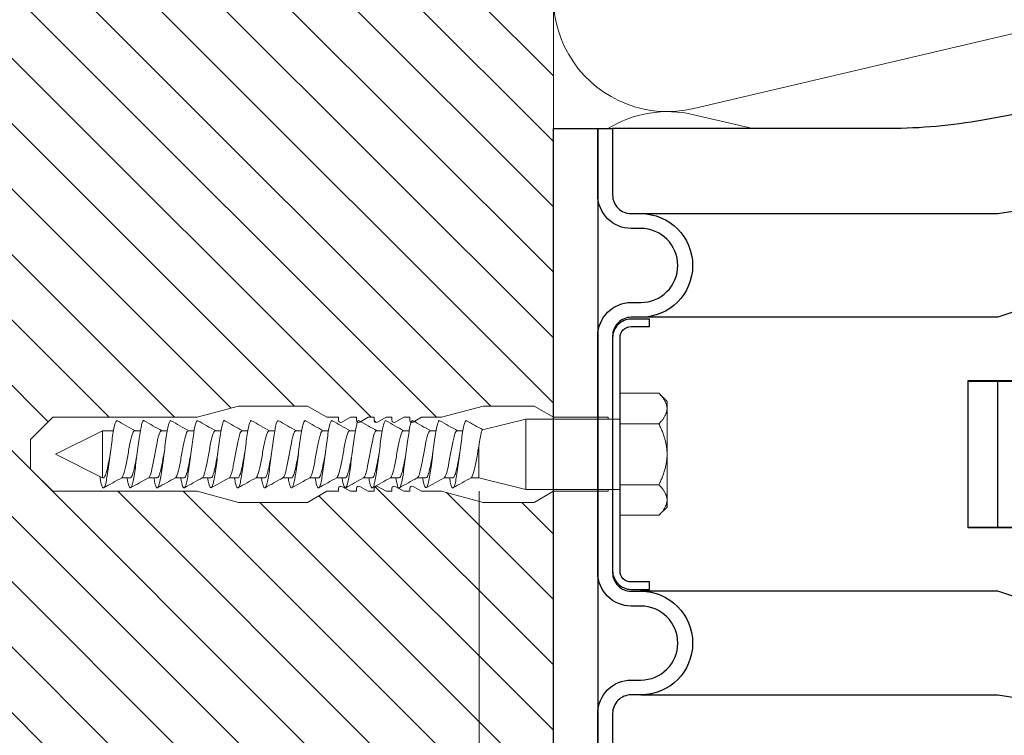
# Model space of a CAD drawing. Units: millimetres. Extents: x -1685 to 11890, y 4 to 6486.
# Drawn here: x 6282 to 6415, y 312 to 409 of the extents above; entities that cross this region are included whole.
import ezdxf

# ---------------------------------------------------------------- set-up
doc = ezdxf.new("R2010")
doc.units = ezdxf.units.MM
for name, color, linetype, lineweight in [('Dämmung', 30, 'Continuous', 5), ('Legende', 251, 'Continuous', 5), ('Mauerwerk', 253, 'Continuous', 13), ('Mauerwerk-Schraffur', 253, 'Continuous', 5), ('Spidi-max-Befestigungsschraube', 6, 'Continuous', 15)]:
    doc.layers.add(name, color=color, linetype=linetype, lineweight=lineweight)
for name, color, linetype in [('Spidi-max', 6, 'Continuous'), ('Spidi-max-Isolator', 4, 'Continuous'), ('Spidi-max-U-Beilagscheibe', 6, 'Continuous')]:
    doc.layers.add(name, color=color, linetype=linetype)

# ---------------------------------------------------------------- blocks, each defined once
blk = doc.blocks.new('A$C5C2B3B92')
at = {"layer": 'Dämmung'}
for p, q in [((0, 58.68), (-50.96, 46.69)), ((-50.96, 45.87), (-43.01, 44))]:
    blk.add_line(p, q, dxfattribs=at)
for centre, end in [((-54.49, 61.71), 283.2405), ((-54.49, 30.85), 121.5554)]:
    blk.add_arc(centre, 15.43, 76.7595, end, dxfattribs=at)
blk = doc.blocks.new('A$C78D50E85')
at = {"layer": 'Mauerwerk'}
blk.add_lwpolyline([(0, 44), (0, 105.5)], dxfattribs=at)
blk = doc.blocks.new('A$C35DD05BE')
at = {"layer": 'Spidi-max'}
blk.add_line((-9.85, -54), (9.85, -54), dxfattribs=at)
for points in [[(-44, 0), (-35, 0, -0.414214), (-30.5, -4.5), (-30.5, -5.8, 1), (-20.5, -5.8), (-20.5, -4.5, -0.414214), (-16, 0), (16, 0, -0.414214), (20.5, -4.5), (20.5, -5.8, 1), (30.5, -5.8), (30.5, -4.5, -0.414214), (35, 0), (44, 0), (44, -2), (35, -2, 0.414214), (32.5, -4.5), (32.5, -5.8, -1), (18.5, -5.8), (18.5, -4.5, 0.414214), (16, -2), (-16, -2, 0.414214), (-18.5, -4.5), (-18.5, -5.8, -1), (-32.5, -5.8), (-32.5, -4.5, 0.414214), (-35, -2), (-44, -2)], [(-44, -2), (-44, -39.37, -0.045289), (-45.14, -51.97), (-54.97, -105.64, 0.426575), (-53.28, -107.98), (-38.84, -110), (38.84, -110), (53.28, -107.98, 0.426575), (54.97, -105.64), (45.14, -51.97, -0.045289), (44, -39.37), (44, -2)], [(-9.85, -50), (-9.85, -90.97, 0.11681), (-8.71, -95.92)], [(8.71, -95.92, 0.117533), (9.85, -90.97), (9.85, -50)]]:
    blk.add_lwpolyline(points, format="xyb", dxfattribs=at)
for points in [[(-32.5, -5.8), (-32.5, -54), (-41.11, -109.58)], [(-37.13, -109.9), (-18.5, -54), (-18.5, -5.8)], [(37.13, -109.9), (18.5, -54), (18.5, -5.8)], [(32.5, -5.8), (32.5, -54), (41.11, -109.58)]]:
    blk.add_lwpolyline(points, dxfattribs=at)
blk.add_lwpolyline([(9.95, -50), (9.95, -92.5, -1), (-9.95, -92.5), (-9.95, -50)], format="xyb", close=True, dxfattribs=at)

msp = doc.modelspace()

# ---------------------------------------------------------------- hatches: boundary and pattern name
at = {"layer": 'Mauerwerk-Schraffur'}
h = msp.add_hatch(dxfattribs=at)
h.set_pattern_fill('ANSI31', color=256, scale=50, angle=90)
h.set_pattern_definition([(135, (6985.643, -6011.299), (-4.4194174, -4.4194174), [])])
edge = h.paths.add_edge_path()
edge.add_spline(control_points=[(6327.494, 354.247), (6327.515, 354.296), (6327.588, 354.442), (6327.662, 354.479), (6327.714, 354.448)], knot_values=[60.9223341, 60.9223341, 60.9223341, 60.9223341, 61.028778, 61.3035218, 61.3035218, 61.3035218, 61.3035218], degree=3, periodic=0)
edge.add_spline(control_points=[(6327.714, 354.448), (6327.786, 354.407), (6327.858, 354.365), (6327.93, 354.324)], knot_values=[2.523527, 2.523527, 2.523527, 2.523527, 2.7724872, 2.7724872, 2.7724872, 2.7724872], degree=3, periodic=0)
edge.add_line((6327.93, 354.324), (6328.946, 354.91))
edge.add_line((6328.946, 354.91), (6329.746, 354.91))
edge.add_line((6329.746, 354.91), (6329.746, 354.506))
edge.add_arc((6330.046, 354.506), 0.3, 180, 300)
edge.add_line((6330.196, 354.246), (6331.346, 354.91))
edge.add_line((6331.346, 354.91), (6332.146, 354.91))
edge.add_line((6332.146, 354.91), (6332.146, 354.506))
edge.add_arc((6332.446, 354.506), 0.3, 180, 300)
edge.add_line((6332.596, 354.246), (6333.746, 354.91))
edge.add_line((6333.746, 354.91), (6334.546, 354.91))
edge.add_line((6334.546, 354.91), (6334.546, 354.506))
edge.add_arc((6334.846, 354.506), 0.3, 180, 300)
edge.add_line((6334.996, 354.246), (6336.146, 354.91))
edge.add_line((6336.146, 354.91), (6338.846, 354.91))
edge.add_line((6338.846, 354.91), (6344.444, 356.41))
edge.add_line((6344.444, 356.41), (6351.347, 356.41))
edge.add_line((6351.347, 356.41), (6353.939, 354.914))
edge.add_line((6353.939, 354.914), (6353.939, 455.41))
edge.add_line((6353.939, 455.41), (6273.939, 455.41))
edge.add_line((6273.939, 455.41), (6273.939, 244.41))
edge.add_line((6273.939, 244.41), (6353.939, 244.41))
edge.add_line((6353.939, 244.41), (6353.939, 344.906))
edge.add_line((6353.939, 344.906), (6351.347, 343.41))
edge.add_line((6351.347, 343.41), (6344.444, 343.41))
edge.add_line((6344.444, 343.41), (6338.846, 344.91))
edge.add_line((6338.846, 344.91), (6336.146, 344.91))
edge.add_line((6336.146, 344.91), (6334.996, 345.574))
edge.add_arc((6334.846, 345.314), 0.3, 60, 180)
edge.add_line((6334.546, 345.314), (6334.546, 344.91))
edge.add_line((6334.546, 344.91), (6333.746, 344.91))
edge.add_line((6333.746, 344.91), (6332.596, 345.574))
edge.add_arc((6332.446, 345.314), 0.3, 60, 180)
edge.add_line((6332.146, 345.314), (6332.146, 344.91))
edge.add_line((6332.146, 344.91), (6331.346, 344.91))
edge.add_line((6331.346, 344.91), (6330.196, 345.574))
edge.add_arc((6330.046, 345.314), 0.3, 60, 180)
edge.add_line((6329.746, 345.314), (6329.746, 344.91))
edge.add_line((6329.746, 344.91), (6328.946, 344.91))
edge.add_line((6328.946, 344.91), (6327.796, 345.574))
edge.add_arc((6327.646, 345.314), 0.3, 60, 180)
edge.add_line((6327.346, 345.314), (6327.346, 344.91))
edge.add_line((6327.346, 344.91), (6326.546, 344.91))
edge.add_line((6326.546, 344.91), (6325.396, 345.574))
edge.add_arc((6325.246, 345.314), 0.3, 60, 180)
edge.add_line((6324.946, 345.314), (6324.946, 344.91))
edge.add_line((6324.946, 344.91), (6323.346, 344.91))
edge.add_line((6323.346, 344.91), (6320.747, 343.41))
edge.add_line((6320.747, 343.41), (6311.444, 343.41))
edge.add_line((6311.444, 343.41), (6305.846, 344.91))
edge.add_line((6305.846, 344.91), (6286.346, 344.91))
edge.add_line((6286.346, 344.91), (6283.346, 347.91))
edge.add_line((6283.346, 347.91), (6283.346, 349.91))
edge.add_line((6283.346, 349.91), (6283.346, 351.91))
edge.add_line((6283.346, 351.91), (6286.346, 354.91))
edge.add_line((6286.346, 354.91), (6305.846, 354.91))
edge.add_line((6305.846, 354.91), (6311.444, 356.41))
edge.add_line((6311.444, 356.41), (6320.747, 356.41))
edge.add_line((6320.747, 356.41), (6323.346, 354.91))
edge.add_line((6323.346, 354.91), (6324.946, 354.91))
edge.add_line((6324.946, 354.91), (6324.946, 354.506))
edge.add_arc((6325.246, 354.506), 0.3, 180, 300)
edge.add_line((6325.396, 354.246), (6326.546, 354.91))
edge.add_line((6326.546, 354.91), (6327.346, 354.91))
edge.add_line((6327.346, 354.91), (6327.346, 354.506))
edge.add_arc((6327.646, 354.506), 0.3, 180, 239.7283)

# ---------------------------------------------------------------- linework, layer by layer
at = {"layer": 'Legende'}
msp.add_lwpolyline([(6343.939, 344.91), (6343.939, 233.598)], dxfattribs=at)
at = {"layer": 'Spidi-max-Befestigungsschraube'}
for p, q in [((6362.939, 358.155), (6368.184, 358.155)), ((6362.939, 354.032), (6362.939, 358.155)), ((6369.289, 357.05), (6368.184, 358.155)), ((6305.846, 354.91), (6311.444, 356.41)), ((6320.747, 356.41), (6311.444, 356.41)), ((6323.346, 354.91), (6320.747, 356.41)), ((6338.846, 354.91), (6344.444, 356.41)), ((6351.347, 356.41), (6344.444, 356.41)), ((6353.946, 354.91), (6351.347, 356.41)), ((6369.289, 356.093), (6369.289, 357.05)), ((6369.289, 349.91), (6369.289, 356.093)), ((6286.346, 354.91), (6283.346, 351.91)), ((6305.846, 354.91), (6286.346, 354.91)), ((6324.946, 354.91), (6323.346, 354.91)), ((6326.546, 354.91), (6325.396, 354.246)), ((6327.346, 354.91), (6326.546, 354.91)), ((6328.946, 354.91), (6327.796, 354.246)), ((6329.746, 354.91), (6328.946, 354.91)), ((6331.346, 354.91), (6330.196, 354.246)), ((6332.146, 354.91), (6331.346, 354.91)), ((6333.746, 354.91), (6332.596, 354.246)), ((6334.546, 354.91), (6333.746, 354.91)), ((6336.146, 354.91), (6334.996, 354.246)), ((6338.846, 354.91), (6336.146, 354.91)), ((6344.385, 353.213), (6350.239, 354.67)), ((6350.239, 345.15), (6350.239, 354.67)), ((6350.239, 354.67), (6362.939, 354.67)), ((6361.346, 354.91), (6353.946, 354.91)), ((6362.939, 354.032), (6368.184, 354.032)), ((6362.939, 345.788), (6362.939, 354.032)), ((6286.739, 349.91), (6293.089, 353.09)), ((6293.089, 346.73), (6293.089, 353.09)), ((6293.089, 353.09), (6294.555, 353.09)), ((6297.394, 353.09), (6298.183, 353.09)), ((6301.023, 353.09), (6301.812, 353.09)), ((6304.652, 353.09), (6305.44, 353.09)), ((6308.28, 353.09), (6309.069, 353.09)), ((6311.909, 353.09), (6312.697, 353.09)), ((6315.537, 353.09), (6316.326, 353.09)), ((6319.166, 353.09), (6319.955, 353.09)), ((6322.794, 353.09), (6323.583, 353.09)), ((6326.423, 353.09), (6327.212, 353.09)), ((6330.052, 353.09), (6330.84, 353.09)), ((6333.68, 353.09), (6334.469, 353.09)), ((6337.309, 353.09), (6338.097, 353.09)), ((6340.937, 353.09), (6341.726, 353.09)), ((6283.346, 349.91), (6283.346, 351.91)), ((6343.889, 346.73), (6343.889, 351.038)), ((6283.346, 349.91), (6283.346, 347.91)), ((6286.739, 349.91), (6293.089, 346.73)), ((6369.289, 343.727), (6369.289, 349.91)), ((6286.346, 344.91), (6283.346, 347.91)), ((6293.089, 346.73), (6293.193, 346.73)), ((6295.653, 346.73), (6296.821, 346.73)), ((6299.281, 346.73), (6300.45, 346.73)), ((6302.91, 346.73), (6304.079, 346.73)), ((6306.539, 346.73), (6307.707, 346.73)), ((6310.167, 346.73), (6311.336, 346.73)), ((6313.796, 346.73), (6314.964, 346.73)), ((6317.424, 346.73), (6318.593, 346.73)), ((6321.053, 346.73), (6322.221, 346.73)), ((6324.681, 346.73), (6325.85, 346.73)), ((6328.31, 346.73), (6329.479, 346.73)), ((6331.939, 346.73), (6333.107, 346.73)), ((6335.567, 346.73), (6336.736, 346.73)), ((6339.196, 346.73), (6340.364, 346.73)), ((6342.824, 346.73), (6343.889, 346.73)), ((6343.889, 346.73), (6350.239, 345.15)), ((6362.939, 345.788), (6368.184, 345.788)), ((6362.939, 341.665), (6362.939, 345.788)), ((6305.846, 344.91), (6286.346, 344.91)), ((6305.846, 344.91), (6311.444, 343.41)), ((6323.346, 344.91), (6320.747, 343.41)), ((6324.946, 344.91), (6323.346, 344.91)), ((6326.546, 344.91), (6325.396, 345.574)), ((6327.346, 344.91), (6326.546, 344.91)), ((6328.946, 344.91), (6327.796, 345.574)), ((6329.746, 344.91), (6328.946, 344.91)), ((6331.346, 344.91), (6330.196, 345.574)), ((6332.146, 344.91), (6331.346, 344.91)), ((6333.746, 344.91), (6332.596, 345.574)), ((6334.546, 344.91), (6333.746, 344.91)), ((6336.146, 344.91), (6334.996, 345.574)), ((6338.846, 344.91), (6336.146, 344.91)), ((6338.846, 344.91), (6344.444, 343.41)), ((6350.239, 345.15), (6362.939, 345.15)), ((6353.946, 344.91), (6351.347, 343.41)), ((6361.346, 344.91), (6353.946, 344.91)), ((6320.747, 343.41), (6311.444, 343.41)), ((6351.347, 343.41), (6344.444, 343.41)), ((6369.289, 342.77), (6369.289, 343.727)), ((6362.939, 341.665), (6368.184, 341.665)), ((6369.289, 342.77), (6368.184, 341.665))]:
    msp.add_line(p, q, dxfattribs=at)
for points in [[(6324.946, 354.506), (6324.946, 354.91)], [(6327.346, 354.506), (6327.346, 354.91)], [(6329.746, 354.506), (6329.746, 354.91)], [(6332.146, 354.506), (6332.146, 354.91)], [(6334.546, 354.506), (6334.546, 354.91)], [(6361.346, 354.91), (6361.346, 354.67)], [(6324.946, 344.91), (6324.946, 345.314)], [(6327.346, 344.91), (6327.346, 345.314)], [(6329.746, 344.91), (6329.746, 345.314)], [(6332.146, 344.91), (6332.146, 345.314)], [(6334.546, 344.91), (6334.546, 345.314)], [(6361.346, 344.91), (6361.346, 345.15)]]:
    msp.add_lwpolyline(points, dxfattribs=at)
for centre, start, end in [((6325.246, 354.506), 180, 300), ((6327.646, 354.506), 180, 300), ((6330.046, 354.506), 180, 300), ((6332.446, 354.506), 180, 300), ((6334.846, 354.506), 180, 300), ((6325.246, 345.314), 60, 180), ((6327.646, 345.314), 60, 180), ((6330.046, 345.314), 60, 180), ((6332.446, 345.314), 60, 180), ((6334.846, 345.314), 60, 180)]:
    msp.add_arc(centre, 0.3, start, end, dxfattribs=at)
for points, weights in [([(6368.184, 358.155), (6369.289, 357.05), (6369.289, 356.093)], [1.09938613175, 1.08831242986, 1]), ([(6369.289, 356.093), (6369.289, 355.137), (6368.184, 354.032)], [1, 1.08831242986, 1.09938613175]), ([(6368.184, 354.032), (6369.289, 351.823), (6369.289, 349.91)], [1.09938613175, 1.08831242986, 1]), ([(6369.289, 349.91), (6369.289, 347.997), (6368.184, 345.788)], [1, 1.08831242986, 1.09938613175]), ([(6368.184, 345.788), (6369.289, 344.683), (6369.289, 343.727)], [1.09938613175, 1.08831242986, 1]), ([(6369.289, 343.727), (6369.289, 342.77), (6368.184, 341.665)], [1, 1.08831242986, 1.09938613175])]:
    msp.add_rational_spline(points, weights, degree=2, dxfattribs=at)
for points, knots in [([(6292.707, 346.921), (6292.746, 346.694), (6292.841, 346.178), (6292.992, 345.59), (6293.163, 345.303), (6293.333, 345.414), (6293.503, 345.913), (6293.673, 346.756), (6293.844, 347.872), (6294.014, 349.164), (6294.184, 350.52), (6294.355, 351.823), (6294.525, 352.962), (6294.695, 353.837), (6294.865, 354.373), (6294.986, 354.48), (6295.05, 354.452), (6295.057, 354.448)], [0.685616, 0.685616, 0.685616, 0.685616, 0.884475, 1.1793001, 1.4741251, 1.7689501, 2.0637751, 2.3586001, 2.6534251, 2.9482501, 3.2430752, 3.5379002, 3.8327252, 4.1275502, 4.4223752, 4.7172002, 4.754854, 4.754854, 4.754854, 4.754854]), ([(6296.369, 346.73), (6296.378, 346.676), (6296.445, 346.311), (6296.568, 345.757), (6296.738, 345.35), (6296.908, 345.337), (6297.079, 345.717), (6297.249, 346.46), (6297.419, 347.501), (6297.59, 348.749), (6297.76, 350.098), (6297.93, 351.43), (6298.1, 352.631), (6298.271, 353.598), (6298.441, 354.246), (6298.579, 354.469), (6298.661, 354.463), (6298.686, 354.448)], [7.0259101, 7.0259101, 7.0259101, 7.0259101, 7.0758003, 7.3706254, 7.6654504, 7.9602754, 8.2551004, 8.5499254, 8.8447504, 9.1395754, 9.4344005, 9.7292255, 10.0240505, 10.3188755, 10.6137005, 10.9085255, 11.0380393, 11.0380393, 11.0380393, 11.0380393]), ([(6299.997, 346.73), (6300.046, 346.456), (6300.152, 345.935), (6300.314, 345.436), (6300.484, 345.298), (6300.654, 345.558), (6300.825, 346.193), (6300.995, 347.15), (6301.165, 348.344), (6301.335, 349.674), (6301.506, 351.024), (6301.676, 352.278), (6301.846, 353.327), (6302.016, 354.082), (6302.172, 354.444), (6302.272, 354.473), (6302.314, 354.448)], [13.3090954, 13.3090954, 13.3090954, 13.3090954, 13.5619507, 13.8567757, 14.1516007, 14.4464257, 14.7412507, 15.0360757, 15.3309008, 15.6257258, 15.9205508, 16.2153758, 16.5102008, 16.8050258, 17.0998508, 17.3212246, 17.3212246, 17.3212246, 17.3212246]), ([(6303.626, 346.73), (6303.657, 346.555), (6303.745, 346.1), (6303.889, 345.559), (6304.059, 345.298), (6304.23, 345.435), (6304.4, 345.958), (6304.57, 346.822), (6304.741, 347.952), (6304.911, 349.252), (6305.081, 350.608), (6305.251, 351.904), (6305.422, 353.028), (6305.592, 353.883), (6305.762, 354.395), (6305.879, 354.481), (6305.939, 354.45), (6305.943, 354.448)], [19.5922807, 19.5922807, 19.5922807, 19.5922807, 19.753276, 20.048101, 20.342926, 20.637751, 20.932576, 21.227401, 21.5222261, 21.8170511, 22.1118761, 22.4067011, 22.7015261, 22.9963511, 23.2911761, 23.5860012, 23.6044099, 23.6044099, 23.6044099, 23.6044099]), ([(6307.255, 346.73), (6307.268, 346.655), (6307.338, 346.273), (6307.465, 345.719), (6307.635, 345.337), (6307.805, 345.35), (6307.976, 345.755), (6308.146, 346.52), (6308.316, 347.577), (6308.486, 348.835), (6308.657, 350.186), (6308.827, 351.514), (6308.997, 352.702), (6309.167, 353.65), (6309.338, 354.275), (6309.472, 354.472), (6309.55, 354.461), (6309.572, 354.448)], [25.875466, 25.875466, 25.875466, 25.875466, 25.9446013, 26.2394263, 26.5342513, 26.8290763, 27.1239013, 27.4187263, 27.7135514, 28.0083764, 28.3032014, 28.5980264, 28.8928514, 29.1876764, 29.4825015, 29.7773265, 29.8875952, 29.8875952, 29.8875952, 29.8875952]), ([(6310.883, 346.73), (6310.936, 346.435), (6311.045, 345.902), (6311.211, 345.415), (6311.381, 345.303), (6311.551, 345.588), (6311.721, 346.247), (6311.892, 347.221), (6312.062, 348.428), (6312.232, 349.762), (6312.402, 351.11), (6312.573, 352.353), (6312.743, 353.386), (6312.913, 354.119), (6313.066, 354.45), (6313.161, 354.471), (6313.2, 354.448)], [32.1586514, 32.1586514, 32.1586514, 32.1586514, 32.4307516, 32.7255766, 33.0204016, 33.3152266, 33.6100517, 33.9048767, 34.1997017, 34.4945267, 34.7893517, 35.0841767, 35.3790017, 35.6738268, 35.9686518, 36.1707805, 36.1707805, 36.1707805, 36.1707805]), ([(6314.512, 346.73), (6314.546, 346.534), (6314.638, 346.064), (6314.786, 345.53), (6314.956, 345.295), (6315.127, 345.457), (6315.297, 346.004), (6315.467, 346.888), (6315.637, 348.033), (6315.808, 349.34), (6315.978, 350.696), (6316.148, 351.984), (6316.318, 353.093), (6316.489, 353.927), (6316.659, 354.415), (6316.772, 354.481), (6316.829, 354.448)], [38.4418367, 38.4418367, 38.4418367, 38.4418367, 38.6220769, 38.9169019, 39.2117269, 39.5065519, 39.801377, 40.096202, 40.391027, 40.685852, 40.980677, 41.275502, 41.570327, 41.8651521, 42.1599771, 42.4539658, 42.4539658, 42.4539658, 42.4539658]), ([(6318.14, 346.73), (6318.157, 346.634), (6318.231, 346.236), (6318.362, 345.683), (6318.532, 345.326), (6318.702, 345.364), (6318.872, 345.795), (6319.043, 346.581), (6319.213, 347.654), (6319.383, 348.922), (6319.553, 350.275), (6319.724, 351.597), (6319.894, 352.773), (6320.064, 353.702), (6320.234, 354.304), (6320.366, 354.475), (6320.44, 354.458), (6320.457, 354.448)], [44.725022, 44.725022, 44.725022, 44.725022, 44.8134022, 45.1082272, 45.4030522, 45.6978772, 45.9927023, 46.2875273, 46.5823523, 46.8771773, 47.1720023, 47.4668273, 47.7616524, 48.0564774, 48.3513024, 48.6461274, 48.7371511, 48.7371511, 48.7371511, 48.7371511]), ([(6321.769, 346.73), (6321.825, 346.414), (6321.938, 345.869), (6322.107, 345.395), (6322.278, 345.309), (6322.448, 345.62), (6322.618, 346.301), (6322.788, 347.294), (6322.959, 348.512), (6323.129, 349.851), (6323.299, 351.195), (6323.469, 352.428), (6323.64, 353.444), (6323.81, 354.155), (6323.959, 354.456), (6324.051, 354.469), (6324.086, 354.448)], [51.0082073, 51.0082073, 51.0082073, 51.0082073, 51.2995525, 51.5943775, 51.8892026, 52.1840276, 52.4788526, 52.7736776, 53.0685026, 53.3633276, 53.6581526, 53.9529777, 54.2478027, 54.5426277, 54.8374527, 55.0203364, 55.0203364, 55.0203364, 55.0203364]), ([(6325.397, 346.73), (6325.436, 346.514), (6325.531, 346.03), (6325.683, 345.503), (6325.853, 345.293), (6326.023, 345.482), (6326.194, 346.052), (6326.364, 346.956), (6326.534, 348.115), (6326.704, 349.428), (6326.875, 350.783), (6327.045, 352.063), (6327.215, 353.157), (6327.386, 353.97), (6327.552, 354.423), (6327.662, 354.479), (6327.714, 354.448)], [57.2913926, 57.2913926, 57.2913926, 57.2913926, 57.4908778, 57.7857028, 58.0805279, 58.3753529, 58.6701779, 58.9650029, 59.2598279, 59.5546529, 59.8494779, 60.144303, 60.439128, 60.733953, 61.028778, 61.3035218, 61.3035218, 61.3035218, 61.3035218]), ([(6329.026, 346.73), (6329.047, 346.613), (6329.124, 346.199), (6329.258, 345.648), (6329.429, 345.316), (6329.599, 345.381), (6329.769, 345.836), (6329.939, 346.643), (6330.11, 347.732), (6330.28, 349.009), (6330.45, 350.364), (6330.621, 351.679), (6330.791, 352.842), (6330.961, 353.752), (6331.131, 354.33), (6331.259, 354.477), (6331.329, 354.456), (6331.343, 354.448)], [63.5745779, 63.5745779, 63.5745779, 63.5745779, 63.6822031, 63.9770281, 64.2718532, 64.5666782, 64.8615032, 65.1563282, 65.4511532, 65.7459782, 66.0408033, 66.3356283, 66.6304533, 66.9252783, 67.2201033, 67.5149283, 67.5867071, 67.5867071, 67.5867071, 67.5867071]), ([(6332.655, 346.73), (6332.658, 346.713), (6332.717, 346.378), (6332.834, 345.829), (6333.004, 345.378), (6333.174, 345.318), (6333.345, 345.654), (6333.515, 346.358), (6333.685, 347.368), (6333.856, 348.597), (6334.026, 349.94), (6334.196, 351.28), (6334.366, 352.502), (6334.537, 353.501), (6334.707, 354.189), (6334.852, 354.461), (6334.94, 354.466), (6334.972, 354.448)], [69.8577632, 69.8577632, 69.8577632, 69.8577632, 69.8735284, 70.1683535, 70.4631785, 70.7580035, 71.0528285, 71.3476535, 71.6424785, 71.9373035, 72.2321286, 72.5269536, 72.8217786, 73.1166036, 73.4114286, 73.7062536, 73.8698924, 73.8698924, 73.8698924, 73.8698924]), ([(6336.283, 346.73), (6336.325, 346.493), (6336.424, 345.995), (6336.58, 345.477), (6336.75, 345.293), (6336.92, 345.508), (6337.091, 346.102), (6337.261, 347.025), (6337.431, 348.197), (6337.601, 349.516), (6337.772, 350.87), (6337.942, 352.141), (6338.112, 353.219), (6338.282, 354.012), (6338.445, 354.431), (6338.551, 354.477), (6338.6, 354.448)], [76.1409485, 76.1409485, 76.1409485, 76.1409485, 76.3596788, 76.6545038, 76.9493288, 77.2441538, 77.5389788, 77.8338038, 78.1286288, 78.4234539, 78.7182789, 79.0131039, 79.3079289, 79.6027539, 79.8975789, 80.1530777, 80.1530777, 80.1530777, 80.1530777]), ([(6339.912, 346.73), (6339.936, 346.592), (6340.017, 346.163), (6340.155, 345.614), (6340.326, 345.308), (6340.496, 345.399), (6340.666, 345.879), (6340.836, 346.706), (6341.007, 347.811), (6341.177, 349.096), (6341.347, 350.452), (6341.517, 351.761), (6341.688, 352.91), (6341.858, 353.8), (6342.028, 354.355), (6342.152, 354.479), (6342.219, 354.454), (6342.229, 354.448)], [82.4241338, 82.4241338, 82.4241338, 82.4241338, 82.5510041, 82.8458291, 83.1406541, 83.4354791, 83.7303041, 84.0251291, 84.3199541, 84.6147792, 84.9096042, 85.2044292, 85.4992542, 85.7940792, 86.0889042, 86.3837293, 86.436263, 86.436263, 86.436263, 86.436263]), ([(6295.658, 346.732), (6295.66, 346.734), (6295.776, 346.8), (6296.005, 347.32), (6296.346, 348.969), (6296.686, 350.935), (6297.027, 352.555), (6297.287, 353.11), (6297.434, 353.106), (6297.467, 353.09)], [1.7576967, 1.7576967, 1.7576967, 1.7576967, 1.7689501, 2.3586001, 2.9482501, 3.5379002, 4.1275502, 4.7172002, 4.8894836, 4.8894836, 4.8894836, 4.8894836]), ([(6297.394, 353.09), (6297.385, 353.09), (6297.375, 353.089), (6297.358, 353.084), (6297.351, 353.081), (6297.344, 353.078)], [-15.56406923, -15.56406923, -15.56406923, -15.56406923, -15.40022168, -15.40022168, -15.28103385, -15.28103385, -15.28103385, -15.28103385]), ([(6299.287, 346.733), (6299.328, 346.755), (6299.483, 346.929), (6299.751, 347.813), (6300.092, 349.643), (6300.432, 351.564), (6300.767, 352.902), (6300.988, 353.143), (6301.095, 353.091)], [8.040882, 8.040882, 8.040882, 8.040882, 8.2551004, 8.8447504, 9.4344005, 10.0240505, 10.6137005, 11.1726689, 11.1726689, 11.1726689, 11.1726689]), ([(6302.915, 346.733), (6302.996, 346.777), (6303.19, 347.105), (6303.497, 348.391), (6303.837, 350.329), (6304.178, 352.125), (6304.473, 353.035), (6304.656, 353.123), (6304.724, 353.09)], [14.3240673, 14.3240673, 14.3240673, 14.3240673, 14.7412507, 15.3309008, 15.9205508, 16.5102008, 17.0998508, 17.4558543, 17.4558543, 17.4558543, 17.4558543]), ([(6306.544, 346.732), (6306.55, 346.736), (6306.669, 346.81), (6306.902, 347.363), (6307.243, 349.032), (6307.583, 350.997), (6307.924, 352.595), (6308.18, 353.116), (6308.323, 353.105), (6308.353, 353.09)], [20.6072527, 20.6072527, 20.6072527, 20.6072527, 20.637751, 21.227401, 21.8170511, 22.4067011, 22.9963511, 23.5860012, 23.7390396, 23.7390396, 23.7390396, 23.7390396]), ([(6310.173, 346.733), (6310.218, 346.758), (6310.376, 346.943), (6310.648, 347.864), (6310.988, 349.708), (6311.329, 351.62), (6311.66, 352.917), (6311.877, 353.141), (6311.981, 353.09)], [26.890438, 26.890438, 26.890438, 26.890438, 27.1239013, 27.7135514, 28.3032014, 28.8928514, 29.4825015, 30.0222249, 30.0222249, 30.0222249, 30.0222249]), ([(6313.801, 346.733), (6313.885, 346.779), (6314.083, 347.125), (6314.394, 348.449), (6314.734, 350.393), (6315.075, 352.174), (6315.367, 353.045), (6315.545, 353.121), (6315.61, 353.09)], [33.1736233, 33.1736233, 33.1736233, 33.1736233, 33.6100517, 34.1997017, 34.7893517, 35.3790017, 35.9686518, 36.3054102, 36.3054102, 36.3054102, 36.3054102]), ([(6317.43, 346.732), (6317.439, 346.738), (6317.562, 346.821), (6317.799, 347.406), (6318.14, 349.095), (6318.48, 351.058), (6318.821, 352.634), (6319.073, 353.121), (6319.213, 353.103), (6319.238, 353.09)], [39.4568086, 39.4568086, 39.4568086, 39.4568086, 39.5065519, 40.096202, 40.685852, 41.275502, 41.8651521, 42.4548021, 42.5885955, 42.5885955, 42.5885955, 42.5885955]), ([(6321.058, 346.733), (6321.107, 346.76), (6321.269, 346.958), (6321.545, 347.916), (6321.885, 349.773), (6322.226, 351.676), (6322.553, 352.932), (6322.767, 353.139), (6322.867, 353.09)], [45.7399939, 45.7399939, 45.7399939, 45.7399939, 45.9927023, 46.5823523, 47.1720023, 47.7616524, 48.3513024, 48.8717808, 48.8717808, 48.8717808, 48.8717808]), ([(6324.687, 346.733), (6324.775, 346.781), (6324.976, 347.144), (6325.291, 348.508), (6325.631, 350.458), (6325.972, 352.222), (6326.26, 353.054), (6326.434, 353.119), (6326.495, 353.089)], [52.0231792, 52.0231792, 52.0231792, 52.0231792, 52.4788526, 53.0685026, 53.6581526, 54.2478027, 54.8374527, 55.1549661, 55.1549661, 55.1549661, 55.1549661]), ([(6328.315, 346.733), (6328.329, 346.74), (6328.456, 346.832), (6328.696, 347.45), (6329.036, 349.158), (6329.377, 351.119), (6329.717, 352.672), (6329.966, 353.126), (6330.102, 353.101), (6330.124, 353.09)], [58.3063645, 58.3063645, 58.3063645, 58.3063645, 58.3753529, 58.9650029, 59.5546529, 60.144303, 60.733953, 61.323603, 61.4381514, 61.4381514, 61.4381514, 61.4381514]), ([(6331.944, 346.733), (6331.996, 346.762), (6332.162, 346.974), (6332.442, 347.969), (6332.782, 349.838), (6333.123, 351.731), (6333.446, 352.946), (6333.656, 353.137), (6333.753, 353.09)], [64.5895498, 64.5895498, 64.5895498, 64.5895498, 64.8615032, 65.4511532, 66.0408033, 66.6304533, 67.2201033, 67.7213367, 67.7213367, 67.7213367, 67.7213367]), ([(6335.573, 346.733), (6335.664, 346.783), (6335.869, 347.165), (6336.187, 348.568), (6336.528, 350.522), (6336.868, 352.269), (6337.153, 353.063), (6337.324, 353.118), (6337.381, 353.089)], [70.8727351, 70.8727351, 70.8727351, 70.8727351, 71.3476535, 71.9373035, 72.5269536, 73.1166036, 73.7062536, 74.004522, 74.004522, 74.004522, 74.004522]), ([(6339.201, 346.733), (6339.218, 346.742), (6339.349, 346.843), (6339.593, 347.496), (6339.933, 349.222), (6340.274, 351.18), (6340.614, 352.709), (6340.86, 353.13), (6340.991, 353.099), (6341.01, 353.09)], [77.1559204, 77.1559204, 77.1559204, 77.1559204, 77.2441538, 77.8338038, 78.4234539, 79.0131039, 79.6027539, 80.1924039, 80.2877073, 80.2877073, 80.2877073, 80.2877073]), ([(6344.385, 353.213), (6344.34, 353.202), (6344.295, 353.129), (6344.198, 352.841), (6344.147, 352.611), (6344.043, 352.026), (6343.991, 351.679), (6343.939, 351.293)], [-3.6858271, -3.6858271, -3.6858271, -3.6858271, -2.5626354, -2.5626354, -1.2740202, -1.2740202, 0, 0, 0, 0]), ([(6342.83, 346.733), (6342.886, 346.764), (6343.055, 346.99), (6343.338, 348.023), (6343.652, 349.755), (6343.852, 350.862), (6343.939, 351.294)], [83.4391057, 83.4391057, 83.4391057, 83.4391057, 83.7303041, 84.3199541, 84.9096042, 85.3597595, 85.3597595, 85.3597595, 85.3597595]), ([(6293.193, 346.73), (6293.229, 346.73), (6293.264, 346.748), (6293.371, 346.857), (6293.441, 346.998), (6293.588, 347.424), (6293.664, 347.713), (6293.817, 348.397), (6293.892, 348.784), (6294.021, 349.476), (6294.073, 349.764), (6294.126, 350.051)], [-280.2771671, -280.2771671, -280.2771671, -280.2771671, -279.6746754, -279.6746754, -278.487342, -278.487342, -277.2039902, -277.2039902, -275.9206384, -275.9206384, -275.0403252, -275.0403252, -275.0403252, -275.0403252]), ([(6296.821, 346.73), (6296.861, 346.73), (6296.901, 346.752), (6297.017, 346.883), (6297.092, 347.05), (6297.245, 347.527), (6297.321, 347.831), (6297.474, 348.539), (6297.55, 348.934), (6297.669, 349.581), (6297.712, 349.816), (6297.754, 350.051)], [-259.9046434, -259.9046434, -259.9046434, -259.9046434, -259.2370649, -259.2370649, -257.9537131, -257.9537131, -256.6703613, -256.6703613, -255.3870095, -255.3870095, -254.6671504, -254.6671504, -254.6671504, -254.6671504]), ([(6300.45, 346.73), (6300.499, 346.73), (6300.548, 346.764), (6300.674, 346.939), (6300.75, 347.125), (6300.902, 347.636), (6300.978, 347.955), (6301.131, 348.684), (6301.207, 349.086), (6301.316, 349.686), (6301.35, 349.869), (6301.383, 350.051)], [-239.5314945, -239.5314945, -239.5314945, -239.5314945, -238.703436, -238.703436, -237.4200842, -237.4200842, -236.1367324, -236.1367324, -234.8533806, -234.8533806, -234.2940225, -234.2940225, -234.2940225, -234.2940225]), ([(6304.079, 346.73), (6304.137, 346.73), (6304.196, 346.779), (6304.331, 347.003), (6304.407, 347.208), (6304.56, 347.75), (6304.635, 348.083), (6304.788, 348.831), (6304.864, 349.24), (6304.964, 349.79), (6304.988, 349.921), (6305.011, 350.051)], [-219.1582339, -219.1582339, -219.1582339, -219.1582339, -218.1698071, -218.1698071, -216.8864553, -216.8864553, -215.6031035, -215.6031035, -214.3197517, -214.3197517, -213.9208453, -213.9208453, -213.9208453, -213.9208453]), ([(6307.707, 346.73), (6307.775, 346.73), (6307.843, 346.797), (6307.988, 347.073), (6308.064, 347.296), (6308.217, 347.87), (6308.292, 348.215), (6308.445, 348.982), (6308.521, 349.396), (6308.612, 349.895), (6308.626, 349.973), (6308.64, 350.051)], [-198.7847646, -198.7847646, -198.7847646, -198.7847646, -197.6361782, -197.6361782, -196.3528264, -196.3528264, -195.0694746, -195.0694746, -193.7861228, -193.7861228, -193.5475225, -193.5475225, -193.5475225, -193.5475225]), ([(6311.336, 346.73), (6311.337, 346.73), (6311.339, 346.73), (6311.417, 346.733), (6311.492, 346.82), (6311.645, 347.151), (6311.721, 347.391), (6311.874, 347.995), (6311.949, 348.352), (6312.102, 349.135), (6312.178, 349.553), (6312.259, 350), (6312.264, 350.025), (6312.268, 350.051)], [-178.4109973, -178.4109973, -178.4109973, -178.4109973, -178.3859011, -178.3859011, -177.1025493, -177.1025493, -175.8191975, -175.8191975, -174.5358457, -174.5358457, -173.2524939, -173.2524939, -173.1739564, -173.1739564, -173.1739564, -173.1739564]), ([(6314.964, 346.73), (6314.975, 346.73), (6314.986, 346.732), (6315.074, 346.759), (6315.149, 346.867), (6315.302, 347.235), (6315.378, 347.492), (6315.531, 348.124), (6315.607, 348.492), (6315.755, 349.264), (6315.826, 349.658), (6315.897, 350.051)], [-158.0373278, -158.0373278, -158.0373278, -158.0373278, -157.8522722, -157.8522722, -156.5689204, -156.5689204, -155.2855686, -155.2855686, -154.0022168, -154.0022168, -152.8001489, -152.8001489, -152.8001489, -152.8001489]), ([(6318.593, 346.73), (6318.613, 346.73), (6318.634, 346.736), (6318.731, 346.793), (6318.807, 346.92), (6318.959, 347.326), (6319.035, 347.6), (6319.188, 348.258), (6319.264, 348.636), (6319.402, 349.37), (6319.464, 349.711), (6319.526, 350.051)], [-137.6639346, -137.6639346, -137.6639346, -137.6639346, -137.3186433, -137.3186433, -136.0352915, -136.0352915, -134.7519397, -134.7519397, -133.4685879, -133.4685879, -132.4265878, -132.4265878, -132.4265878, -132.4265878]), ([(6322.221, 346.73), (6322.251, 346.73), (6322.281, 346.743), (6322.388, 346.834), (6322.464, 346.981), (6322.617, 347.423), (6322.692, 347.712), (6322.845, 348.396), (6322.921, 348.783), (6323.05, 349.475), (6323.102, 349.763), (6323.154, 350.051)], [-117.2907195, -117.2907195, -117.2907195, -117.2907195, -116.7850144, -116.7850144, -115.5016626, -115.5016626, -114.2183108, -114.2183108, -112.934959, -112.934959, -112.0532683, -112.0532683, -112.0532683, -112.0532683]), ([(6325.85, 346.73), (6325.889, 346.73), (6325.929, 346.752), (6326.045, 346.883), (6326.121, 347.05), (6326.274, 347.526), (6326.349, 347.83), (6326.502, 348.537), (6326.578, 348.933), (6326.697, 349.58), (6326.74, 349.816), (6326.783, 350.051)], [-96.9175857, -96.9175857, -96.9175857, -96.9175857, -96.2513855, -96.2513855, -94.9680337, -94.9680337, -93.6846819, -93.6846819, -92.4013301, -92.4013301, -91.6800928, -91.6800928, -91.6800928, -91.6800928]), ([(6329.479, 346.73), (6329.528, 346.73), (6329.577, 346.764), (6329.702, 346.939), (6329.778, 347.125), (6329.931, 347.635), (6330.006, 347.954), (6330.159, 348.682), (6330.235, 349.085), (6330.345, 349.685), (6330.378, 349.868), (6330.411, 350.051)], [-76.5444373, -76.5444373, -76.5444373, -76.5444373, -75.7177566, -75.7177566, -74.4344048, -74.4344048, -73.151053, -73.151053, -71.8677012, -71.8677012, -71.3069648, -71.3069648, -71.3069648, -71.3069648]), ([(6333.107, 346.73), (6333.166, 346.73), (6333.224, 346.779), (6333.359, 347.002), (6333.435, 347.207), (6333.588, 347.749), (6333.664, 348.082), (6333.816, 348.83), (6333.892, 349.239), (6333.992, 349.789), (6334.016, 349.921), (6334.04, 350.051)], [-56.1711781, -56.1711781, -56.1711781, -56.1711781, -55.1841277, -55.1841277, -53.9007759, -53.9007759, -52.6174241, -52.6174241, -51.3340723, -51.3340723, -50.9337885, -50.9337885, -50.9337885, -50.9337885]), ([(6336.736, 346.73), (6336.804, 346.73), (6336.872, 346.797), (6337.016, 347.073), (6337.092, 347.295), (6337.245, 347.869), (6337.321, 348.214), (6337.474, 348.981), (6337.549, 349.395), (6337.64, 349.894), (6337.654, 349.973), (6337.668, 350.051)], [-35.797711, -35.797711, -35.797711, -35.797711, -34.6504988, -34.6504988, -33.367147, -33.367147, -32.0837952, -32.0837952, -30.8004434, -30.8004434, -30.5604673, -30.5604673, -30.5604673, -30.5604673]), ([(6340.364, 346.73), (6340.366, 346.73), (6340.367, 346.73), (6340.445, 346.733), (6340.521, 346.82), (6340.674, 347.15), (6340.749, 347.39), (6340.902, 347.994), (6340.978, 348.351), (6341.131, 349.134), (6341.206, 349.552), (6341.288, 349.999), (6341.292, 350.025), (6341.297, 350.051)], [-15.4239457, -15.4239457, -15.4239457, -15.4239457, -15.4002217, -15.4002217, -14.1168699, -14.1168699, -12.8335181, -12.8335181, -11.5501663, -11.5501663, -10.2668145, -10.2668145, -10.1869037, -10.1869037, -10.1869037, -10.1869037])]:
    msp.add_open_spline(points, degree=3, knots=knots, dxfattribs=at)
for points in [[(6297.467, 353.09), (6296.657, 353.53), (6295.855, 353.986), (6295.057, 354.448)], [(6301.096, 353.09), (6300.285, 353.53), (6299.484, 353.986), (6298.686, 354.448)], [(6304.724, 353.09), (6303.914, 353.53), (6303.113, 353.986), (6302.314, 354.448)], [(6308.353, 353.09), (6307.543, 353.53), (6306.741, 353.986), (6305.943, 354.448)], [(6311.981, 353.09), (6311.171, 353.53), (6310.37, 353.986), (6309.572, 354.448)], [(6315.61, 353.09), (6314.8, 353.53), (6313.998, 353.986), (6313.2, 354.448)], [(6319.239, 353.09), (6318.428, 353.53), (6317.627, 353.986), (6316.829, 354.448)], [(6322.867, 353.09), (6322.057, 353.53), (6321.255, 353.986), (6320.457, 354.448)], [(6326.496, 353.09), (6325.685, 353.53), (6324.884, 353.986), (6324.086, 354.448)], [(6330.124, 353.09), (6329.314, 353.53), (6328.513, 353.986), (6327.714, 354.448)], [(6333.753, 353.09), (6332.943, 353.53), (6332.141, 353.986), (6331.343, 354.448)], [(6337.381, 353.09), (6336.571, 353.53), (6335.77, 353.986), (6334.972, 354.448)], [(6341.01, 353.09), (6340.2, 353.53), (6339.398, 353.986), (6338.6, 354.448)], [(6344.404, 353.218), (6343.673, 353.619), (6342.95, 354.031), (6342.229, 354.448)], [(6293.243, 345.372), (6294.043, 345.835), (6294.846, 346.292), (6295.658, 346.733)], [(6296.872, 345.372), (6297.672, 345.835), (6298.475, 346.292), (6299.287, 346.733)], [(6300.5, 345.372), (6301.3, 345.835), (6302.103, 346.292), (6302.915, 346.733)], [(6304.129, 345.372), (6304.929, 345.835), (6305.732, 346.292), (6306.544, 346.733)], [(6307.757, 345.372), (6308.557, 345.835), (6309.36, 346.292), (6310.173, 346.733)], [(6311.386, 345.372), (6312.186, 345.835), (6312.989, 346.292), (6313.801, 346.733)], [(6315.014, 345.372), (6315.814, 345.835), (6316.618, 346.292), (6317.43, 346.733)], [(6318.643, 345.372), (6319.443, 345.835), (6320.246, 346.292), (6321.058, 346.733)], [(6322.272, 345.372), (6323.072, 345.835), (6323.875, 346.292), (6324.687, 346.733)], [(6325.9, 345.372), (6326.7, 345.835), (6327.503, 346.292), (6328.315, 346.733)], [(6329.529, 345.372), (6330.329, 345.835), (6331.132, 346.292), (6331.944, 346.733)], [(6333.157, 345.372), (6333.957, 345.835), (6334.76, 346.292), (6335.573, 346.733)], [(6336.786, 345.372), (6337.586, 345.835), (6338.389, 346.292), (6339.201, 346.733)], [(6340.414, 345.372), (6341.214, 345.835), (6342.018, 346.292), (6342.83, 346.733)]]:
    msp.add_open_spline(points, degree=3, dxfattribs=at)
at = {"layer": 'Spidi-max-Befestigungsschraube', "extrusion": (0, 1.17654e-15, -1)}
msp.add_open_spline([(6301.023, 353.09), (6301.023, 353.09), (6301.023, 353.09), (6301.006, 353.09), (6300.989, 353.086), (6300.973, 353.078)], degree=3, knots=[-35.93778285, -35.93778285, -35.93778285, -35.93778285, -35.93385058, -35.93385058, -35.65452875, -35.65452875, -35.65452875, -35.65452875], dxfattribs=at)
at = {"layer": 'Spidi-max-Befestigungsschraube', "extrusion": (0, 5.33499e-15, -1)}
msp.add_open_spline([(6304.652, 353.09), (6304.635, 353.09), (6304.618, 353.086), (6304.601, 353.078)], degree=3, dxfattribs=at)
at = {"layer": 'Spidi-max-Befestigungsschraube', "extrusion": (0, 5.12304e-15, -1)}
msp.add_open_spline([(6308.28, 353.09), (6308.263, 353.09), (6308.246, 353.086), (6308.23, 353.078)], degree=3, dxfattribs=at)
at = {"layer": 'Spidi-max-Befestigungsschraube', "extrusion": (0, 4.91286e-15, -1)}
msp.add_open_spline([(6311.909, 353.09), (6311.892, 353.09), (6311.875, 353.086), (6311.858, 353.078)], degree=3, dxfattribs=at)
at = {"layer": 'Spidi-max-Befestigungsschraube', "extrusion": (0, 3.78086e-15, -1)}
msp.add_open_spline([(6315.537, 353.09), (6315.52, 353.09), (6315.504, 353.086), (6315.487, 353.078)], degree=3, dxfattribs=at)
at = {"layer": 'Spidi-max-Befestigungsschraube', "extrusion": (0, 3.56783e-15, -1)}
msp.add_open_spline([(6319.166, 353.09), (6319.149, 353.09), (6319.132, 353.086), (6319.115, 353.078)], degree=3, dxfattribs=at)
at = {"layer": 'Spidi-max-Befestigungsschraube', "extrusion": (0, 3.35492e-15, -1)}
msp.add_open_spline([(6322.794, 353.09), (6322.778, 353.09), (6322.761, 353.086), (6322.744, 353.078)], degree=3, dxfattribs=at)
at = {"layer": 'Spidi-max-Befestigungsschraube', "extrusion": (0, 3.37637e-15, -1)}
msp.add_open_spline([(6326.423, 353.09), (6326.413, 353.09), (6326.403, 353.089), (6326.387, 353.084), (6326.38, 353.081), (6326.373, 353.078)], degree=3, knots=[-178.5511233, -178.5511233, -178.5511233, -178.5511233, -178.38590109, -178.38590109, -178.26808717, -178.26808717, -178.26808717, -178.26808717], dxfattribs=at)
at = {"layer": 'Spidi-max-Befestigungsschraube', "extrusion": (0, 2.81949e-15, -1)}
msp.add_open_spline([(6330.052, 353.09), (6330.051, 353.09), (6330.051, 353.09), (6330.034, 353.09), (6330.018, 353.086), (6330.001, 353.078)], degree=3, knots=[-198.92483402, -198.92483402, -198.92483402, -198.92483402, -198.91952999, -198.91952999, -198.64158438, -198.64158438, -198.64158438, -198.64158438], dxfattribs=at)
at = {"layer": 'Spidi-max-Befestigungsschraube', "extrusion": (0, 1.79691e-15, -1)}
msp.add_open_spline([(6333.68, 353.09), (6333.663, 353.09), (6333.646, 353.086), (6333.63, 353.078)], degree=3, dxfattribs=at)
at = {"layer": 'Spidi-max-Befestigungsschraube', "extrusion": (0, 1.58437e-15, -1)}
msp.add_open_spline([(6337.309, 353.09), (6337.292, 353.09), (6337.275, 353.086), (6337.258, 353.078)], degree=3, dxfattribs=at)
at = {"layer": 'Spidi-max-Befestigungsschraube', "extrusion": (0, 1.37351e-15, -1)}
msp.add_open_spline([(6340.937, 353.09), (6340.92, 353.09), (6340.904, 353.086), (6340.887, 353.078)], degree=3, dxfattribs=at)
at = {"layer": 'Spidi-max-Isolator'}
msp.add_lwpolyline([(6353.939, 305.91), (6353.939, 393.91), (6359.939, 393.91), (6359.939, 305.91)], close=True, dxfattribs=at)
msp.add_lwpolyline([(6353.939, 305.91), (6353.939, 393.91), (6359.939, 393.91), (6359.939, 305.91)], close=True, dxfattribs=at)
at = {"layer": 'Spidi-max-U-Beilagscheibe'}
msp.add_lwpolyline([(6364.439, 367.16), (6366.939, 367.16), (6366.939, 368.16), (6364.439, 368.16, 0.4142136), (6361.939, 365.66), (6361.939, 334.16, 0.4142136), (6364.439, 331.66), (6366.939, 331.66), (6366.939, 332.66), (6364.439, 332.66, -0.4142136), (6362.939, 334.16), (6362.939, 365.66, -0.4142136)], format="xyb", close=True, dxfattribs=at)

# ---------------------------------------------------------------- block references
at = {"layer": 'Dämmung'}
msp.add_blockref('A$C5C2B3B92', (6423.859, 349.91), dxfattribs=at)
at = {"layer": 'Mauerwerk'}
msp.add_blockref('A$C78D50E85', (6353.939, 349.91), dxfattribs=at)
at = {"layer": 'Spidi-max', "rotation": 90}
msp.add_blockref('A$C35DD05BE', (6359.939, 349.91), dxfattribs=at)

doc.saveas('drawing.dxf')
